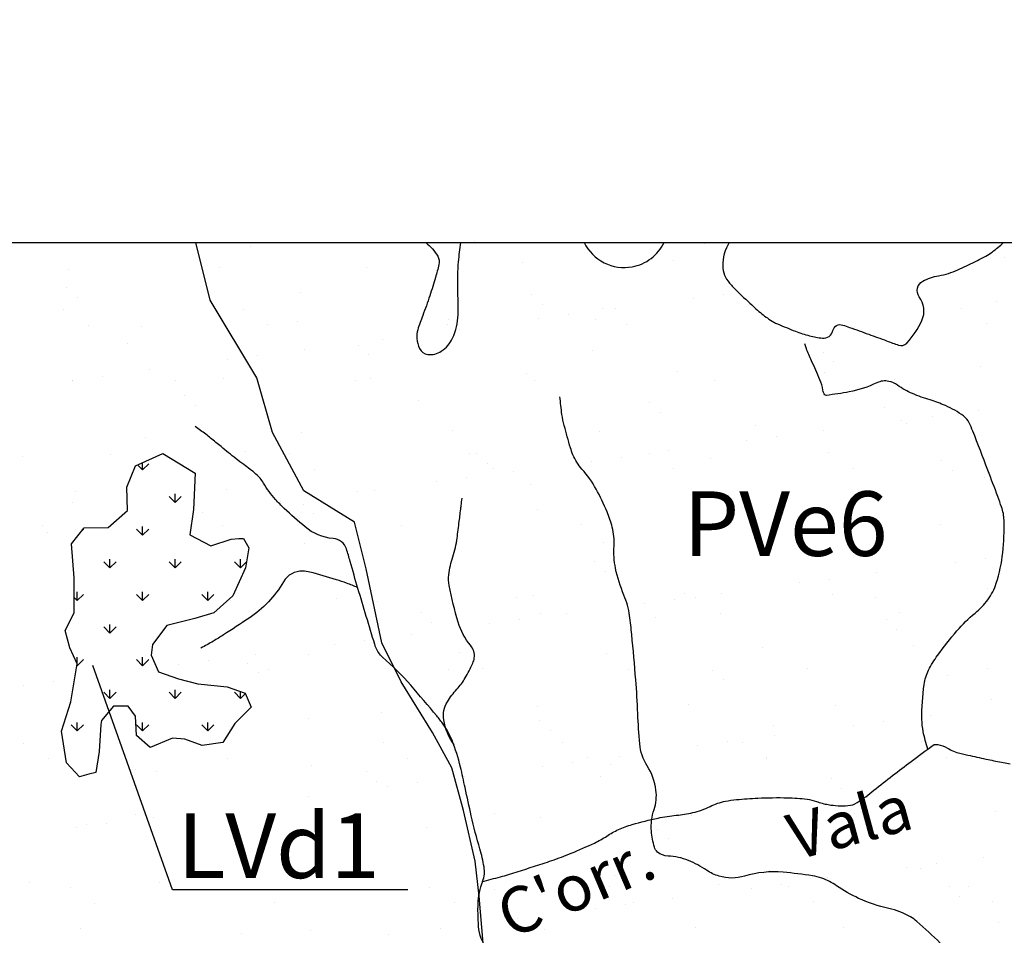
# Model space of a CAD drawing. Units: metres. Extents: x 248 to 1089, y -35862 to 8410.
# Drawn here: x 436 to 479, y 8267 to 8307 of the extents above; entities that cross this region are included whole.
import ezdxf
from ezdxf.enums import TextEntityAlignment as Align

# ---------------------------------------------------------------- set-up
doc = ezdxf.new("R2010")
doc.units = ezdxf.units.M
doc.header["$MEASUREMENT"] = 0
for name, color, linetype, lineweight in [('AFLUENTES', 1, 'Continuous', 0), ('CAIXA', 1, 'Continuous', 0), ('COORDENADAS', 1, 'Continuous', 0), ('FORMATO', 1, 'Continuous', 0), ('HACHURA', 1, 'Continuous', 0), ('MC', 1, 'Continuous', 0), ('RIODOCE', 1, 'Continuous', 0), ('TX02', 1, 'Continuous', 0)]:
    doc.layers.add(name, color=color, linetype=linetype, lineweight=lineweight)
doc.styles.add('Style-WORKING', font='WORKING.shx')

msp = doc.modelspace()

# ---------------------------------------------------------------- linework, layer by layer
at = {"layer": 'AFLUENTES', "color": 4, "linetype": 'Continuous', "lineweight": -3, "flags": 128}
for points in [[(475.272, 8275.19, -0.03156), (475.068, 8275.956, -0.047152), (475.013, 8276.484, -0.036135), (475.107, 8277.995, -0.084367), (475.302, 8278.617, -0.038501), (475.687, 8279.247, -0.020833), (476.53, 8280.318, -0.043521), (477.315, 8281.087, 0.060151), (477.866, 8281.664, 0.083948), (478.237, 8282.384, 0.050133), (478.515, 8283.706, 0.03299), (478.572, 8285.112, 0.079527), (478.465, 8285.689, 0.003724), (478.302, 8286.136), (478.302, 8286.136, 0.001443), (477.869, 8287.286), (477.869, 8287.286, 0.003082), (477.216, 8288.974), (477.216, 8288.974, 0.014175), (477.062, 8289.335, 0.12907), (476.818, 8289.632, 0.053839), (476.03, 8290.08, 0.027785), (475.373, 8290.324, -0.023829), (474.604, 8290.601, -0.058213), (473.957, 8290.964, 0.104925), (473.578, 8291.132, 0.166032), (473.065, 8291.07, -0.066234), (471.862, 8290.676, -0.016394), (470.872, 8290.524, -0.257937), (470.809, 8290.55, -0.131445), (470.722, 8290.746, 0.059075), (470.593, 8291.201, 0.011056), (470.23, 8292.025, -0.017262), (470.003, 8292.556, -0.016376), (469.992, 8292.589, -0.003309), (469.941, 8292.754)], [(475.81, 8266.786, 0.012221), (474.789, 8267.726, 0.049941), (474.512, 8267.923, 0.076832), (473.575, 8268.283, -0.055712), (472.266, 8268.724, -0.041933), (471.313, 8269.269, 0.064329), (470.674, 8269.597, 0.048501), (470.276, 8269.699, 0.015482), (468.998, 8269.855, 0.096172), (467.328, 8269.686, -0.147488), (466.22, 8269.686, -0.075203), (465.678, 8269.943, 0.050219), (464.89, 8270.367, 0.090291), (464.009, 8270.557, -0.170143), (463.554, 8270.733, -0.145974), (463.418, 8270.943, -0.05043), (463.289, 8271.64, -0.103358), (463.404, 8272.575, 0.115852), (463.487, 8273.414, 0.10867), (463.106, 8274.463, -0.120035), (462.781, 8275.423, -0.012614), (462.699, 8276.731), (462.699, 8276.731, 0.011217), (462.612, 8278.202), (462.612, 8278.202, 0.003668), (462.436, 8280.163, 0.008807), (462.343, 8280.978, 0.068185), (462.1, 8281.862, -0.050912), (461.735, 8283.032, -0.065016), (461.667, 8283.991, 0.075953), (461.591, 8284.812, 0.03885), (461.369, 8285.478, 0.0249), (460.893, 8286.464, 0.058997), (460.279, 8287.331, -0.085614), (459.886, 8287.952, -0.026224), (459.78, 8288.25, -0.008298), (459.512, 8289.213, -0.026469), (459.412, 8289.699, -0.017046), (459.324, 8290.464)], [(456.179, 8266.54, -0.156039), (455.8, 8267.501, -0.010456), (455.773, 8268.076, -0.015256), (455.776, 8268.47, -0.081529), (455.977, 8269.469, 0.134836), (456.035, 8270.089, 0.027268), (455.854, 8270.864, -0.014603), (455.481, 8272.302), (455.481, 8272.302, -0.00479), (455.213, 8273.522, 0.006531), (455.014, 8274.416, 0.037676), (454.646, 8275.577, 0.058437), (454.269, 8276.267, 0.019823), (453.987, 8276.633, 0.005255), (452.857, 8277.959, 0.033736), (451.638, 8279.18, -0.116937), (451.346, 8279.591, -0.022867), (451.298, 8279.728), (451.298, 8279.728, -0.001312), (450.569, 8282.155), (450.569, 8282.155, -0.004496), (450.233, 8283.324, 0.009611), (450.07, 8283.869, 0.30578), (449.495, 8284.322, -0.159313), (448.276, 8284.823, -0.010727), (447.377, 8285.624, -0.023438), (446.991, 8286.018, -0.049053), (446.478, 8286.722, 0.084422), (446.15, 8287.111, 0.018712), (445.624, 8287.523, -0.014836), (444.957, 8288.037, -0.001495), (444.637, 8288.301), (444.637, 8288.301, 0.001057), (444.185, 8288.674), (444.185, 8288.674, 0.012254), (443.975, 8288.839, 0.005765), (443.516, 8289.171)], [(454.733, 8275.38, -0.119846), (454.288, 8276.456, -0.177163), (454.444, 8277.242, -0.051006), (454.859, 8277.788, 0.057869), (455.218, 8278.275, 0.023686), (455.545, 8278.914, 0.072488), (455.61, 8279.141, 0.211309), (455.451, 8279.691, -0.103111), (454.915, 8280.693, -0.022623), (454.525, 8282.279, -0.078568), (454.507, 8282.752, -0.052205), (454.682, 8283.526, 0.050194), (454.867, 8284.331), (454.867, 8284.331, 0.000375), (454.96, 8285.07), (454.96, 8285.07, 0.000468), (455.034, 8285.662), (455.034, 8285.662, 0.001412), (455.045, 8285.756), (455.045, 8285.756, 0.000435), (455.081, 8286.063)], [(496.091, 8248.824, -0.000004), (498.032, 8249.04)], [(450.556, 8282.199, 0.009526), (450.079, 8282.384, 0.010662), (449.646, 8282.531, 0.013759), (448.479, 8282.866, 0.055765), (448.181, 8282.909, 0.273536), (447.344, 8282.446, -0.113457), (445.849, 8280.867, -0.003718), (444.738, 8280.14), (444.738, 8280.14, -0.009674), (444.304, 8279.872, -0.010881), (443.763, 8279.568)], [(455.932, 8269.449, 0.004986), (456.751, 8269.658, 0.011635), (457.099, 8269.759), (457.099, 8269.759, 0.001461), (458.593, 8270.236), (458.593, 8270.236, 0.005791), (458.968, 8270.362, 0.013542), (459.807, 8270.68, 0.011007), (460.818, 8271.122, 0.039579), (461.356, 8271.424, -0.042402), (461.86, 8271.704, -0.034719), (462.454, 8271.923, -0.018995), (463.574, 8272.204, -0.027016), (464.366, 8272.326, 0.029931), (465.081, 8272.441, 0.061556), (465.829, 8272.707, -0.069545), (466.496, 8272.933, -0.022957), (466.98, 8273.002, -0.012092), (467.905, 8273.068, -0.017294), (469.182, 8273.084, -0.025885), (470.033, 8273.021, -0.055067), (470.437, 8272.924, 0.042864), (470.952, 8272.787, 0.061221), (471.805, 8272.742, 0.12556), (472.205, 8272.875, 0.029557), (472.935, 8273.406, -0.013061), (474.544, 8274.66), (474.544, 8274.66, -0.001731), (475.502, 8275.362), (475.502, 8275.362, -0.047324), (475.539, 8275.384, -0.104105), (475.579, 8275.393, -0.035461), (475.696, 8275.388, -0.111788), (476.117, 8275.239, 0.083956), (476.662, 8275.012, 0.00246), (477.109, 8274.911), (477.109, 8274.911, 0.001428), (477.881, 8274.743), (477.881, 8274.743, 0.004062), (478.538, 8274.608, 0.008791), (478.842, 8274.553, 0.139249)]]:
    msp.add_lwpolyline(points, format="xyb", dxfattribs=at)
at = {"layer": 'CAIXA', "color": 7, "linetype": 'Continuous', "lineweight": -3}
msp.add_lwpolyline([(452.729, 8269.089), (442.53, 8269.089), (439.073, 8278.82)], dxfattribs=at)
at = {"layer": 'COORDENADAS', "color": 7, "linetype": 'Continuous', "lineweight": -3}
msp.add_line((325.838, 8297.148), (765.838, 8297.148), dxfattribs=at)
at = {"layer": 'HACHURA', "color": 7, "linetype": 'Continuous', "lineweight": -3}
for p, q in [((455.606, 8297.175), (455.606, 8297.175)), ((445.916, 8296.974), (445.916, 8296.974)), ((465.61, 8297.089), (465.61, 8297.089)), ((457.712, 8296.297), (457.712, 8296.297)), ((464.256, 8296.38), (464.256, 8296.38)), ((478.573, 8296.504), (478.573, 8296.504)), ((438.02, 8296.001), (438.02, 8296.001)), ((444.564, 8296.084), (444.564, 8296.084)), ((450.959, 8296.053), (450.959, 8296.053)), ((437.94, 8295.202), (437.94, 8295.202)), ((438.401, 8294.78), (438.401, 8294.78)), ((448.091, 8294.981), (448.091, 8294.981)), ((458.095, 8294.895), (458.095, 8294.895)), ((465.114, 8294.732), (465.114, 8294.732)), ((466.416, 8294.904), (466.416, 8294.904)), ((478.249, 8294.588), (478.249, 8294.588)), ((437.817, 8294.237), (437.817, 8294.237)), ((445.602, 8294.252), (445.602, 8294.252)), ((458.555, 8294.473), (458.555, 8294.473)), ((461.173, 8294.28), (461.173, 8294.28)), ((461.719, 8294.285), (461.719, 8294.285)), ((476.744, 8294.308), (476.744, 8294.308)), ((447.945, 8293.74), (447.945, 8293.74)), ((454.489, 8293.824), (454.489, 8293.824)), ((458.385, 8293.846), (458.385, 8293.846)), ((459.686, 8294.018), (459.686, 8294.018)), ((460.884, 8293.793), (460.884, 8293.793)), ((438.871, 8293.566), (438.871, 8293.566)), ((441.192, 8293.497), (441.192, 8293.497)), ((446.657, 8293.58), (446.657, 8293.58)), ((454.442, 8293.594), (454.442, 8293.594)), ((454.989, 8293.399), (454.989, 8293.399)), ((462.227, 8293.608), (462.227, 8293.608)), ((477.798, 8293.637), (477.798, 8293.637)), ((451.655, 8292.96), (451.655, 8292.96)), ((440.576, 8292.787), (440.576, 8292.787)), ((448.26, 8292.513), (448.26, 8292.513)), ((450.579, 8292.701), (450.579, 8292.701)), ((460.731, 8292.48), (460.731, 8292.48)), ((444.926, 8292.074), (444.926, 8292.074)), ((446.227, 8292.246), (446.227, 8292.246)), ((451.04, 8292.279), (451.04, 8292.279)), ((470.734, 8292.394), (470.734, 8292.394)), ((441.53, 8291.627), (441.53, 8291.627)), ((471.195, 8291.972), (471.195, 8291.972)), ((477.561, 8291.776), (477.561, 8291.776)), ((438.178, 8291.184), (438.178, 8291.184)), ((438.197, 8291.188), (438.197, 8291.188)), ((439.498, 8291.36), (439.498, 8291.36)), ((444.722, 8291.267), (444.722, 8291.267)), ((451.117, 8291.236), (451.117, 8291.236)), ((457.869, 8291.48), (457.869, 8291.48)), ((458.237, 8291.176), (458.237, 8291.176)), ((464.413, 8291.563), (464.413, 8291.563)), ((466.023, 8291.19), (466.023, 8291.19)), ((470.808, 8291.532), (470.808, 8291.532)), ((473.808, 8291.205), (473.808, 8291.205)), ((442.666, 8291.148), (442.666, 8291.148)), ((450.452, 8291.162), (450.452, 8291.162)), ((443.064, 8290.507), (443.064, 8290.507)), ((443.525, 8290.085), (443.525, 8290.085)), ((453.215, 8290.286), (453.215, 8290.286)), ((463.219, 8290.2), (463.219, 8290.2)), ((473.37, 8289.979), (473.37, 8289.979)), ((463.68, 8289.778), (463.68, 8289.778)), ((475.45, 8289.62), (475.45, 8289.62)), ((477.483, 8289.888), (477.483, 8289.888)), ((467.794, 8289.219), (467.794, 8289.219)), ((474.149, 8289.449), (474.149, 8289.449)), ((474.338, 8289.303), (474.338, 8289.303)), ((441.35, 8288.68), (441.35, 8288.68)), ((448.102, 8288.923), (448.102, 8288.923)), ((454.646, 8289.006), (454.646, 8289.006)), ((461.041, 8288.976), (461.041, 8288.976)), ((468.721, 8288.734), (468.721, 8288.734)), ((470.753, 8289.002), (470.753, 8289.002)), ((467.419, 8288.563), (467.419, 8288.563)), ((436.01, 8287.89), (436.01, 8287.89)), ((439.836, 8287.977), (439.836, 8287.977)), ((445.7, 8288.092), (445.7, 8288.092)), ((447.621, 8287.991), (447.621, 8287.991)), ((455.407, 8288.006), (455.407, 8288.006)), ((455.704, 8288.006), (455.704, 8288.006)), ((461.991, 8287.848), (461.991, 8287.848)), ((463.192, 8288.02), (463.192, 8288.02)), ((464.024, 8288.116), (464.024, 8288.116)), ((465.855, 8287.785), (465.855, 8287.785)), ((470.978, 8288.034), (470.978, 8288.034)), ((441.235, 8287.292), (441.018, 8287.508)), ((441.235, 8287.292), (441.235, 8287.606)), ((441.235, 8287.292), (441.5, 8287.557)), ((456.164, 8287.583), (456.164, 8287.583)), ((456.461, 8287.334), (456.461, 8287.334)), ((460.69, 8287.677), (460.69, 8287.677)), ((464.246, 8287.348), (464.246, 8287.348)), ((472.032, 8287.362), (472.032, 8287.362)), ((475.858, 8287.699), (475.858, 8287.699)), ((448.676, 8287.32), (448.676, 8287.32)), ((455.262, 8286.962), (455.262, 8286.962)), ((457.294, 8287.23), (457.294, 8287.23)), ((476.319, 8287.276), (476.319, 8287.276)), ((477.718, 8286.959), (477.718, 8286.959)), ((453.96, 8286.791), (453.96, 8286.791)), ((458.027, 8286.663), (458.027, 8286.663)), ((438.335, 8286.367), (438.335, 8286.367)), ((442.649, 8285.877), (442.384, 8286.142)), ((442.649, 8285.877), (442.649, 8286.252)), ((442.649, 8285.877), (442.914, 8286.142)), ((444.879, 8286.45), (444.879, 8286.45)), ((450.565, 8286.344), (450.565, 8286.344)), ((451.274, 8286.419), (451.274, 8286.419)), ((438.185, 8285.897), (438.185, 8285.897)), ((447.231, 8285.905), (447.231, 8285.905)), ((448.188, 8285.811), (448.188, 8285.811)), ((443.835, 8285.458), (443.835, 8285.458)), ((448.649, 8285.389), (448.649, 8285.389)), ((458.339, 8285.59), (458.339, 8285.59)), ((478.494, 8285.283), (478.494, 8285.283)), ((436.9, 8284.874), (436.9, 8284.874)), ((441.235, 8284.463), (441.235, 8284.838)), ((444.686, 8284.888), (444.686, 8284.888)), ((452.471, 8284.902), (452.471, 8284.902)), ((460.256, 8284.916), (460.256, 8284.916)), ((475.827, 8284.944), (475.827, 8284.944)), ((437.106, 8284.572), (437.106, 8284.572)), ((438.629, 8284.686), (438.671, 8284.728)), ((441.235, 8284.463), (440.969, 8284.728)), ((441.235, 8284.463), (441.5, 8284.728)), ((448.26, 8284.106), (448.26, 8284.106)), ((454.804, 8284.19), (454.804, 8284.19)), ((461.199, 8284.159), (461.199, 8284.159)), ((439.82, 8283.049), (439.555, 8283.314)), ((439.82, 8283.049), (439.82, 8283.424)), ((439.82, 8283.049), (440.086, 8283.314)), ((442.649, 8283.049), (442.384, 8283.314)), ((442.649, 8283.049), (442.649, 8283.424)), ((442.649, 8283.049), (442.914, 8283.314)), ((445.477, 8283.049), (445.212, 8283.314)), ((445.477, 8283.049), (445.477, 8283.424)), ((445.477, 8283.049), (445.742, 8283.314)), ((450.824, 8283.396), (450.824, 8283.396)), ((460.828, 8283.31), (460.828, 8283.31)), ((476.454, 8283.279), (476.454, 8283.279)), ((477.755, 8283.451), (477.755, 8283.451)), ((461.288, 8282.888), (461.288, 8282.888)), ((473.058, 8282.832), (473.058, 8282.832)), ((469.724, 8282.393), (469.724, 8282.393)), ((471.026, 8282.565), (471.026, 8282.565)), ((438.406, 8281.635), (438.406, 8282.01)), ((438.406, 8281.635), (438.671, 8281.9)), ((441.235, 8281.635), (440.969, 8281.9)), ((441.235, 8281.635), (441.235, 8282.01)), ((441.235, 8281.635), (441.5, 8281.9)), ((444.063, 8281.635), (443.798, 8281.9)), ((444.063, 8281.635), (444.063, 8282.01)), ((444.063, 8281.635), (444.328, 8281.9)), ((458.184, 8281.846), (458.184, 8281.846)), ((464.728, 8281.929), (464.728, 8281.929)), ((466.329, 8281.946), (466.329, 8281.946)), ((471.123, 8281.898), (471.123, 8281.898)), ((477.875, 8282.142), (477.875, 8282.142)), ((438.406, 8281.635), (438.272, 8281.769)), ((445.037, 8281.633), (445.037, 8281.633)), ((449.64, 8281.731), (449.64, 8281.731)), ((451.432, 8281.602), (451.432, 8281.602)), ((457.426, 8281.745), (457.426, 8281.745)), ((462.995, 8281.507), (462.995, 8281.507)), ((464.296, 8281.679), (464.296, 8281.679)), ((465.211, 8281.759), (465.211, 8281.759)), ((472.997, 8281.774), (472.997, 8281.774)), ((453.312, 8281.116), (453.312, 8281.116)), ((458.48, 8281.074), (458.48, 8281.074)), ((459.599, 8281.06), (459.599, 8281.06)), ((466.265, 8281.088), (466.265, 8281.088)), ((474.051, 8281.102), (474.051, 8281.102)), ((439.82, 8280.22), (439.82, 8280.595)), ((453.773, 8280.694), (453.773, 8280.694)), ((456.265, 8280.622), (456.265, 8280.622)), ((457.567, 8280.793), (457.567, 8280.793)), ((463.463, 8280.895), (463.463, 8280.895)), ((473.467, 8280.809), (473.467, 8280.809)), ((439.82, 8280.22), (439.555, 8280.486)), ((439.82, 8280.22), (440.086, 8280.486)), ((452.87, 8280.174), (452.87, 8280.174)), ((473.928, 8280.387), (473.928, 8280.387)), ((449.536, 8279.736), (449.536, 8279.736)), ((450.837, 8279.907), (450.837, 8279.907)), ((474.652, 8279.668), (474.652, 8279.668)), ((446.14, 8279.289), (446.14, 8279.289)), ((448.417, 8279.289), (448.417, 8279.289)), ((454.961, 8279.372), (454.961, 8279.372)), ((461.356, 8279.342), (461.356, 8279.342)), ((468.109, 8279.585), (468.109, 8279.585)), ((438.406, 8278.806), (438.383, 8278.829)), ((438.406, 8278.806), (438.406, 8279.181)), ((438.406, 8278.806), (438.671, 8279.071)), ((441.235, 8278.806), (440.969, 8279.071)), ((441.235, 8278.806), (441.235, 8279.181)), ((441.235, 8278.806), (441.5, 8279.071)), ((442.807, 8278.85), (442.807, 8278.85)), ((444.108, 8279.021), (444.108, 8279.021)), ((445.797, 8278.922), (445.797, 8278.922)), ((446.258, 8278.5), (446.258, 8278.5)), ((446.705, 8278.628), (446.705, 8278.628)), ((454.49, 8278.642), (454.49, 8278.642)), ((455.948, 8278.701), (455.948, 8278.701)), ((462.275, 8278.656), (462.275, 8278.656)), ((465.952, 8278.615), (465.952, 8278.615)), ((470.061, 8278.67), (470.061, 8278.67)), ((476.103, 8278.394), (476.103, 8278.394)), ((477.846, 8278.684), (477.846, 8278.684)), ((436.077, 8277.964), (436.077, 8277.964)), ((437.378, 8278.135), (437.378, 8278.135)), ((466.412, 8278.193), (466.412, 8278.193)), ((439.82, 8277.392), (439.555, 8277.657)), ((439.82, 8277.392), (439.82, 8277.767)), ((439.82, 8277.392), (440.086, 8277.657)), ((442.649, 8277.392), (442.384, 8277.657)), ((442.649, 8277.392), (442.649, 8277.767)), ((442.649, 8277.392), (442.914, 8277.657)), ((445.477, 8277.392), (445.212, 8277.657)), ((445.477, 8277.392), (445.477, 8277.697)), ((445.477, 8277.392), (445.693, 8277.608)), ((464.886, 8277.112), (464.886, 8277.112)), ((478.033, 8277.325), (478.033, 8277.325)), ((451.589, 8276.785), (451.589, 8276.785)), ((458.342, 8277.029), (458.342, 8277.029)), ((471.281, 8277.081), (471.281, 8277.081)), ((438.406, 8275.978), (438.141, 8276.243)), ((438.406, 8275.978), (438.406, 8276.353)), ((438.406, 8275.978), (438.671, 8276.243)), ((441.235, 8275.978), (440.969, 8276.243)), ((441.235, 8275.978), (441.235, 8276.353)), ((441.235, 8275.978), (441.5, 8276.243)), ((444.063, 8275.978), (443.798, 8276.243)), ((444.063, 8275.978), (444.063, 8276.353)), ((444.063, 8275.978), (444.328, 8276.243)), ((448.433, 8276.507), (448.433, 8276.507)), ((458.436, 8276.421), (458.436, 8276.421)), ((473.331, 8276.395), (473.331, 8276.395)), ((475.363, 8276.663), (475.363, 8276.663)), ((458.897, 8275.998), (458.897, 8275.998)), ((468.587, 8276.2), (468.587, 8276.2)), ((472.029, 8276.224), (472.029, 8276.224)), ((436.089, 8275.443), (436.089, 8275.443)), ((451.66, 8275.471), (451.66, 8275.471)), ((459.445, 8275.485), (459.445, 8275.485)), ((466.601, 8275.509), (466.601, 8275.509)), ((467.23, 8275.499), (467.23, 8275.499)), ((468.634, 8275.777), (468.634, 8275.777)), ((475.016, 8275.513), (475.016, 8275.513)), ((465.3, 8275.338), (465.3, 8275.338)), ((437.143, 8274.771), (437.143, 8274.771)), ((444.928, 8274.785), (444.928, 8274.785)), ((452.714, 8274.799), (452.714, 8274.799)), ((455.119, 8274.555), (455.119, 8274.555)), ((459.872, 8274.623), (459.872, 8274.623)), ((460.499, 8274.813), (460.499, 8274.813)), ((461.904, 8274.891), (461.904, 8274.891)), ((468.266, 8274.768), (468.266, 8274.768)), ((468.284, 8274.828), (468.284, 8274.828)), ((474.81, 8274.851), (474.81, 8274.851)), ((476.07, 8274.842), (476.07, 8274.842)), ((440.917, 8274.312), (440.917, 8274.312)), ((441.822, 8274.229), (441.822, 8274.229)), ((448.575, 8274.472), (448.575, 8274.472)), ((450.921, 8274.227), (450.921, 8274.227)), ((458.57, 8274.452), (458.57, 8274.452)), ((461.514, 8274.525), (461.514, 8274.525)), ((451.382, 8273.804), (451.382, 8273.804)), ((453.142, 8273.737), (453.142, 8273.737)), ((455.175, 8274.005), (455.175, 8274.005)), ((461.072, 8274.006), (461.072, 8274.006)), ((471.076, 8273.92), (471.076, 8273.92)), ((451.841, 8273.566), (451.841, 8273.566)), ((471.536, 8273.497), (471.536, 8273.497)), ((448.445, 8273.119), (448.445, 8273.119)), ((472.08, 8272.41), (472.08, 8272.41)), ((478.19, 8272.507), (478.19, 8272.507)), ((440.938, 8272.353), (440.938, 8272.353)), ((441.716, 8272.233), (441.716, 8272.233)), ((456.509, 8272.381), (456.509, 8272.381)), ((458.499, 8272.211), (458.499, 8272.211)), ((464.294, 8272.396), (464.294, 8272.396)), ((465.043, 8272.295), (465.043, 8272.295)), ((471.438, 8272.264), (471.438, 8272.264)), ((438.382, 8271.794), (438.382, 8271.794)), ((438.808, 8271.915), (438.808, 8271.915)), ((439.683, 8271.966), (439.683, 8271.966)), ((453.557, 8271.811), (453.557, 8271.811)), ((463.56, 8271.725), (463.56, 8271.725)), ((464.021, 8271.303), (464.021, 8271.303)), ((473.712, 8271.504), (473.712, 8271.504)), ((477.668, 8270.493), (477.668, 8270.493)), ((468.423, 8269.951), (468.423, 8269.951)), ((474.334, 8270.055), (474.334, 8270.055)), ((474.967, 8270.034), (474.967, 8270.034)), ((475.635, 8270.226), (475.635, 8270.226)), ((436.351, 8269.416), (436.351, 8269.416)), ((441.98, 8269.412), (441.98, 8269.412)), ((456.045, 8269.531), (456.045, 8269.531)), ((461.671, 8269.708), (461.671, 8269.708)), ((470.939, 8269.608), (470.939, 8269.608)), ((438.108, 8269.182), (438.108, 8269.182)), ((453.679, 8269.211), (453.679, 8269.211)), ((456.506, 8269.109), (456.506, 8269.109)), ((461.464, 8269.225), (461.464, 8269.225)), ((466.196, 8269.31), (466.196, 8269.31)), ((467.605, 8269.169), (467.605, 8269.169)), ((468.906, 8269.34), (468.906, 8269.34)), ((469.249, 8269.239), (469.249, 8269.239)), ((476.2, 8269.224), (476.2, 8269.224)), ((477.035, 8269.253), (477.035, 8269.253)), ((464.209, 8268.721), (464.209, 8268.721)), ((470.304, 8268.567), (470.304, 8268.567)), ((476.661, 8268.802), (476.661, 8268.802)), ((478.089, 8268.581), (478.089, 8268.581)), ((439.162, 8268.511), (439.162, 8268.511)), ((446.947, 8268.525), (446.947, 8268.525)), ((454.733, 8268.539), (454.733, 8268.539)), ((460.875, 8268.283), (460.875, 8268.283)), ((462.177, 8268.454), (462.177, 8268.454)), ((462.518, 8268.553), (462.518, 8268.553)), ((457.48, 8267.836), (457.48, 8267.836)), ((438.526, 8267.423), (438.526, 8267.423)), ((448.53, 8267.337), (448.53, 8267.337)), ((454.146, 8267.397), (454.146, 8267.397)), ((458.657, 8267.394), (458.657, 8267.394)), ((465.2, 8267.478), (465.2, 8267.478)), ((471.596, 8267.447), (471.596, 8267.447)), ((478.348, 8267.69), (478.348, 8267.69)), ((445.509, 8267.182), (445.509, 8267.182)), ((451.904, 8267.151), (451.904, 8267.151))]:
    msp.add_line(p, q, dxfattribs=at)
at = {"layer": 'MC', "color": 7, "linetype": 'Continuous', "lineweight": -3}
for points in [[(455.992, 8262.883), (455.992, 8264.761), (455.992, 8266.788), (455.823, 8268.814), (455.654, 8270.335), (455.147, 8272.53), (454.64, 8274.388), (453.795, 8275.908), (452.443, 8278.104), (451.598, 8279.793), (450.921, 8283.002), (450.414, 8285.028), (448.217, 8286.38), (446.865, 8288.913), (446.189, 8291.278), (444.161, 8294.656), (443.538, 8297.148)], [(438.909, 8274.1), (438.504, 8273.996), (437.941, 8274.601), (437.728, 8275.97), (438.126, 8277.242), (438.393, 8278.893), (438.084, 8279.576), (437.876, 8280.336), (438.276, 8281.1), (438.266, 8282.623), (438.154, 8284.094), (438.707, 8284.783), (439.748, 8284.791), (440.58, 8285.533), (440.548, 8286.548), (440.922, 8287.464), (442.111, 8288.005), (443.513, 8287.152), (443.448, 8285.578), (443.278, 8284.486), (444.195, 8284.01), (445.081, 8284.295), (445.411, 8284.323), (445.614, 8284.324), (445.845, 8283.92), (445.699, 8283.056), (445.149, 8281.834), (444.317, 8281.092), (443.506, 8280.858), (442.29, 8280.545), (441.661, 8279.728), (441.614, 8279.271), (441.924, 8278.537), (442.789, 8278.239), (443.628, 8278.016), (444.898, 8277.898), (445.686, 8277.624), (445.944, 8277.017), (445.239, 8276.301), (444.711, 8275.486), (443.824, 8275.352), (443.061, 8275.626), (442.527, 8275.673), (441.566, 8275.261), (440.978, 8275.789), (440.922, 8276.627), (440.614, 8277.056), (440.386, 8277.054), (439.98, 8277.051), (439.451, 8276.439), (439.427, 8276.261), (439.359, 8275.093), (439.213, 8274.178), (438.909, 8274.1)]]:
    msp.add_lwpolyline(points, dxfattribs=at)
at = {"layer": 'MC', "color": 7, "linetype": 'Continuous', "lineweight": -3, "flags": 128}
for points in [[(453.513, 8297.148, -0.090259), (454.026, 8296.558, -0.195807), (454.081, 8296.191, -0.011955), (453.932, 8295.638, -0.008215), (453.684, 8294.843, -0.012777), (453.376, 8293.985, 0.01782), (453.161, 8293.367, 0.100171), (453.124, 8292.992, 0.083236), (453.243, 8292.555, 0.258225), (453.595, 8292.297, 0.181064), (454.183, 8292.435, 0.138657), (454.67, 8293.006, 0.099681), (454.908, 8294.014, 0.019252), (454.904, 8294.841, -0.017717), (454.896, 8295.74, -0.016429), (454.93, 8296.313, -0.011222), (455.027, 8297.148)], [(460.378, 8297.148, 0.164069), (461.24, 8296.272, 0.164069), (462.457, 8296.097, 0.117545), (463.272, 8296.458, 0.117545), (463.838, 8297.148)], [(466.663, 8297.148, 0.142042), (466.378, 8296.14, 0.187155), (466.675, 8295.39, 0.004194), (466.997, 8295.048, 0.012394), (467.109, 8294.936, 0.005015), (467.819, 8294.279, 0.014111), (468.08, 8294.055, 0.019292), (468.316, 8293.878, 0.017509), (468.59, 8293.703, 0.03315), (468.754, 8293.62, 0.007241), (469.532, 8293.304, 0.031011), (470.141, 8293.108, 0.034882), (470.702, 8293.007, 0.381905), (471.153, 8293.33, -0.447396), (471.586, 8293.572, -0.00239), (471.876, 8293.47), (471.876, 8293.47, -0.000834), (472.705, 8293.174), (472.705, 8293.174, -0.002816), (473.483, 8292.889), (473.483, 8292.889, 0.004212), (474.003, 8292.7, 0.297408), (474.353, 8292.785, 0.083426), (475.011, 8293.773, 0.271723), (474.898, 8294.802, -0.460107), (475.05, 8295.474, -0.079096), (475.737, 8295.708, 0.065703), (476.569, 8295.967, 0.005263), (477.308, 8296.318), (477.308, 8296.318, 0.008082), (477.783, 8296.559, 0.041696), (478.055, 8296.733, 0.020769), (478.553, 8297.148)]]:
    msp.add_lwpolyline(points, format="xyb", dxfattribs=at)
at = {"layer": 'RIODOCE', "color": 4, "linetype": 'Continuous', "lineweight": -3, "flags": 128}
for points in [[(465.637, 8254.09, -0.000001), (465.957, 8253.46)], [(434.395, 8248.985, -0.000001), (434.743, 8249.009)], [(467.097, 8229.506, 0.000005), (468.726, 8227.125)]]:
    msp.add_lwpolyline(points, format="xyb", dxfattribs=at)

# ---------------------------------------------------------------- texts
at = {"layer": 'FORMATO', "color": 3, "linetype": 'Continuous', "lineweight": -3, "style": 'Style-WORKING'}
for s, p in [('PVe6', (469.102, 8283.565)), ('LVd1', (447.13, 8269.602))]:
    msp.add_text(s, height=2.8, dxfattribs=at).set_placement(p, align=Align.CENTER)
at = {"layer": 'TX02', "color": 7, "linetype": 'Continuous', "lineweight": -3, "style": 'Style-WORKING'}
for s, rotation, p in [('Vala', 15.139, (472.137, 8271.069)), ("C'orr.", 22.9521, (460.401, 8268.326))]:
    msp.add_text(s, height=2, rotation=rotation, dxfattribs=at).set_placement(p, align=Align.CENTER)

doc.saveas('drawing.dxf')
